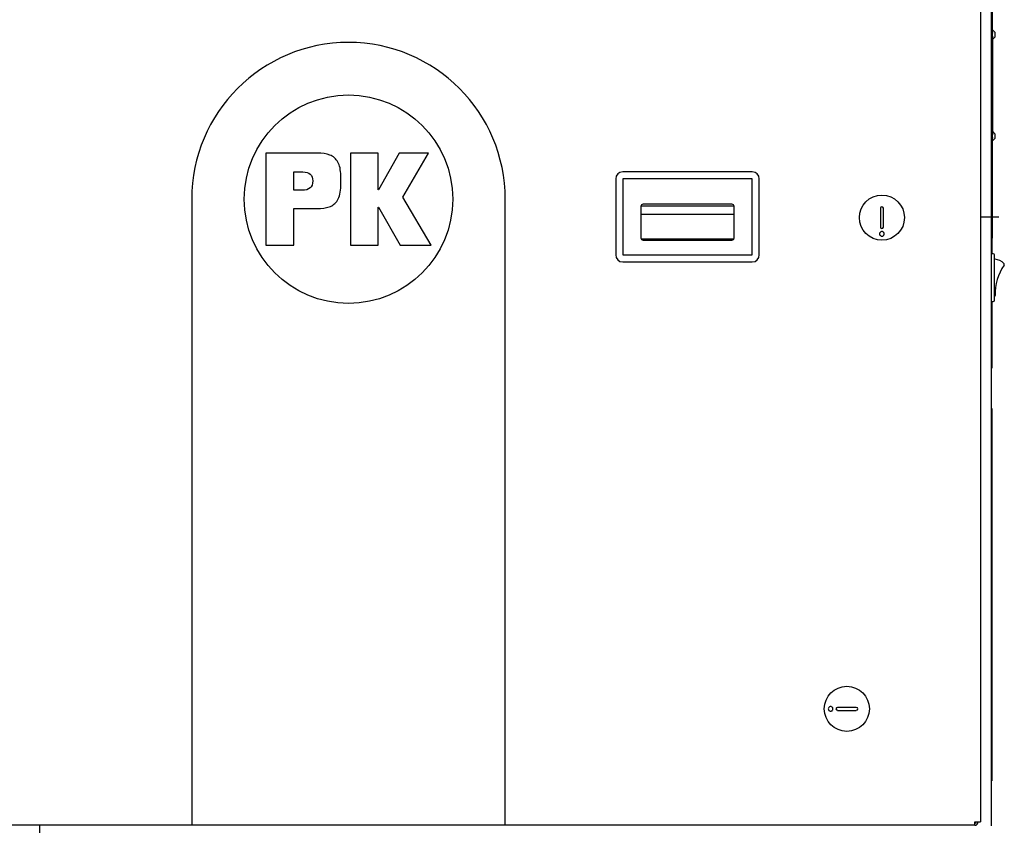
# Model space of a CAD drawing. Units: inches. Extents: x 0 to 213, y 0 to 130.
# Drawn here: x 109 to 135, y 57 to 79 of the extents above; entities that cross this region are included whole.
import ezdxf

# ---------------------------------------------------------------- set-up
doc = ezdxf.new("R2010")
doc.units = ezdxf.units.IN
doc.header["$MEASUREMENT"] = 0
doc.layers.add('3_ALL_AXES', color=7, linetype='Continuous')
doc.layers.add('6_ALL_SURFS', color=7, linetype='Continuous')

# ---------------------------------------------------------------- blocks, each defined once
blk = doc.blocks.new('A$C5C137E83')
at = {"color": 7, "linetype": 'Continuous'}
for p, q in [((60.954, 33.685), (60.954, 66.945)), ((60.656, 66.602), (60.656, 33.795)), ((60.981, 53.781), (60.981, 57.781)), ((60.986, 55.263), (60.981, 55.263)), ((60.986, 55.263), (60.986, 55.255)), ((60.986, 55.188), (60.981, 55.188)), ((60.986, 55.195), (60.986, 55.176)), ((60.986, 55.099), (60.986, 52.426)), ((60.954, 53.781), (60.981, 53.781)), ((60.98, 53.781), (60.98, 53.625)), ((60.981, 53.625), (60.954, 53.625)), ((60.986, 52.338), (60.981, 52.338)), ((60.986, 52.349), (60.986, 52.33)), ((60.986, 52.263), (60.981, 52.263)), ((60.986, 52.27), (60.986, 52.263)), ((41.282, 51.929), (41.282, 49.429)), ((42.675, 51.929), (41.282, 51.929)), ((43.577, 51.929), (43.577, 49.429)), ((44.331, 51.929), (43.577, 51.929)), ((44.331, 50.93), (44.331, 51.929)), ((44.901, 51.929), (44.337, 50.93)), ((45.69, 51.929), (44.901, 51.929)), ((45.001, 50.738), (45.69, 51.929)), ((42.039, 50.921), (42.039, 51.418)), ((42.039, 51.418), (42.283, 51.418)), ((43.314, 51.038), (43.314, 51.315)), ((54.472, 51.417), (50.957, 51.417)), ((50.77, 51.23), (50.77, 49.167)), ((50.957, 51.23), (50.957, 49.167)), ((54.472, 51.23), (50.957, 51.23)), ((54.472, 49.167), (54.472, 51.23)), ((54.66, 49.167), (54.66, 51.23)), ((42.263, 50.921), (42.039, 50.921)), ((44.337, 50.93), (44.331, 50.93)), ((45.766, 49.429), (45.001, 50.738)), ((39.274, 50.679), (39.274, 33.719)), ((44.331, 49.429), (44.331, 50.465)), ((44.331, 50.465), (44.337, 50.465)), ((44.337, 50.465), (44.929, 49.429)), ((47.774, 33.719), (47.774, 50.679)), ((51.45, 50.48), (51.45, 49.63)), ((51.454, 50.502), (53.976, 50.502)), ((53.917, 50.542), (51.512, 50.542)), ((53.98, 49.63), (53.98, 50.48)), ((42.039, 49.429), (42.039, 50.424)), ((42.039, 50.424), (42.675, 50.424)), ((51.45, 50.27), (53.98, 50.27)), ((57.945, 50.435), (57.945, 49.923)), ((58.024, 49.923), (58.024, 50.435)), ((41.282, 49.429), (42.039, 49.429)), ((43.577, 49.429), (44.331, 49.429)), ((44.929, 49.429), (45.766, 49.429)), ((51.454, 49.608), (53.976, 49.608)), ((51.512, 49.567), (53.917, 49.567)), ((60.981, 49.625), (60.954, 49.625)), ((60.966, 49.625), (60.966, 49.198)), ((50.957, 49.167), (54.472, 49.167)), ((61.002, 49.198), (60.954, 49.198)), ((61.033, 47.939), (61.033, 49.167)), ((50.957, 48.98), (54.472, 48.98)), ((60.954, 47.907), (61.002, 47.907)), ((60.966, 47.907), (60.966, 46.094)), ((60.954, 46.094), (60.966, 46.094)), ((60.954, 45), (60.966, 45)), ((60.966, 45), (60.966, 35)), ((57.291, 36.899), (56.779, 36.899)), ((56.779, 36.82), (57.291, 36.82)), ((60.954, 35), (60.966, 35)), ((60.966, 35), (60.966, 34.906)), ((60.954, 34.906), (60.966, 34.906)), ((60.505, 33.704), (25.207, 33.704)), ((35.146, 33.704), (35.146, 16)), ((39.274, 33.719), (47.774, 33.719)), ((60.5, 33.795), (60.656, 33.795)), ((60.5, 33.704), (60.5, 33.795))]:
    blk.add_line(p, q, dxfattribs=at)
at = {"color": 4, "linetype": 'Continuous'}
blk.add_line((60.656, 50.199), (61.156, 50.199), dxfattribs=at)
at = {"color": 7, "linetype": 'Continuous'}
for centre, radius in [((43.524, 50.679), 2.825), ((57.985, 50.179), 0.611), ((57.035, 36.86), 0.611)]:
    blk.add_circle(centre, radius, dxfattribs=at)
for centre, radius, start, end in [((43.524, 50.679), 4.25, 0, 180), ((50.957, 51.23), 0.188, 90, 180), ((54.472, 51.23), 0.188, 0, 90), ((51.512, 50.48), 0.0625, 90, 180), ((53.917, 50.48), 0.0625, 0, 90), ((57.985, 50.435), 0.0394, 0, 180), ((57.985, 49.923), 0.0394, 180, 0), ((51.512, 49.63), 0.0625, 180, 270), ((53.917, 49.63), 0.0625, 270, 0), ((50.957, 49.167), 0.188, 180, 270), ((54.472, 49.167), 0.188, 270, 0), ((61.002, 49.167), 0.0312, 0, 90), ((61.002, 47.939), 0.0312, 270, 0), ((56.779, 36.86), 0.0394, 90, 270), ((57.291, 36.86), 0.0394, 270, 90), ((60.505, 33.795), 0.0911, 270, 0)]:
    blk.add_arc(centre, radius, start, end, dxfattribs=at)
at = {"color": 3, "linetype": 'Continuous'}
blk.add_arc((60.505, 33.795), 0.0313, 270, 0, dxfattribs=at)
at = {"color": 7, "linetype": 'Continuous'}
for points in [[(43.017, 51.875), (42.923, 51.91), (42.809, 51.929), (42.675, 51.929)], [(43.235, 51.686), (43.183, 51.777), (43.11, 51.84), (43.017, 51.875)], [(43.314, 51.315), (43.314, 51.472), (43.287, 51.596), (43.235, 51.686)], [(42.283, 51.418), (42.372, 51.418), (42.44, 51.396), (42.487, 51.353)], [(42.487, 51.353), (42.533, 51.31), (42.556, 51.25), (42.556, 51.172)], [(42.556, 51.172), (42.556, 51.003), (42.458, 50.921), (42.263, 50.921)], [(43.228, 50.653), (43.285, 50.743), (43.314, 50.872), (43.314, 51.038)], [(42.675, 50.424), (42.801, 50.424), (42.91, 50.438), (43.002, 50.47)], [(43.002, 50.47), (43.094, 50.502), (43.171, 50.562), (43.228, 50.653)]]:
    blk.add_open_spline(points, degree=3, dxfattribs=at)
for points, knots in [([(57.985, 49.801), (57.975, 49.801), (57.957, 49.796), (57.934, 49.779), (57.921, 49.754), (57.921, 49.735), (57.922, 49.726)], [0, 0, 0, 0, 0.252765, 0.503728, 0.75243, 1, 1, 1, 1]), ([(57.922, 49.726), (57.925, 49.713), (57.941, 49.686), (57.97, 49.676), (57.985, 49.676)], [0, 0, 0, 0, 0.496628, 1, 1, 1, 1]), ([(58.047, 49.726), (58.049, 49.735), (58.048, 49.754), (58.035, 49.779), (58.013, 49.796), (57.994, 49.801), (57.985, 49.801)], [0, 0, 0, 0, 0.24757, 0.496272, 0.747235, 1, 1, 1, 1]), ([(57.985, 49.676), (57.999, 49.676), (58.028, 49.686), (58.044, 49.713), (58.047, 49.726)], [0, 0, 0, 0, 0.503372, 1, 1, 1, 1]), ([(56.582, 36.922), (56.568, 36.919), (56.542, 36.903), (56.532, 36.874), (56.532, 36.86)], [0, 0, 0, 0, 0.496628, 1, 1, 1, 1]), ([(56.532, 36.86), (56.532, 36.846), (56.542, 36.816), (56.568, 36.8), (56.582, 36.798)], [0, 0, 0, 0, 0.503372, 1, 1, 1, 1]), ([(56.656, 36.86), (56.656, 36.869), (56.652, 36.888), (56.635, 36.91), (56.61, 36.923), (56.591, 36.924), (56.582, 36.922)], [0, 0, 0, 0, 0.252765, 0.503728, 0.75243, 1, 1, 1, 1]), ([(56.582, 36.798), (56.591, 36.796), (56.61, 36.796), (56.635, 36.809), (56.652, 36.832), (56.656, 36.851), (56.656, 36.86)], [0, 0, 0, 0, 0.24757, 0.496272, 0.747235, 1, 1, 1, 1])]:
    blk.add_open_spline(points, degree=3, knots=knots, dxfattribs=at)
at = {"layer": '3_ALL_AXES', "color": 7, "linetype": 'Continuous'}
for p, q in [((60.986, 55.257), (60.986, 55.269)), ((61.051, 55.194), (60.986, 55.269)), ((60.986, 55.195), (60.986, 55.255)), ((60.986, 55.099), (60.986, 55.176)), ((61.051, 55.082), (60.986, 55.007)), ((61.051, 55.082), (61.051, 55.194)), ((61.051, 52.444), (60.986, 52.519)), ((60.986, 52.349), (60.986, 52.426)), ((61.051, 52.332), (60.986, 52.257)), ((60.986, 52.27), (60.986, 52.33)), ((61.051, 52.332), (61.051, 52.444)), ((60.986, 52.257), (60.986, 52.269)), ((61.033, 48.051), (61.041, 48.051))]:
    blk.add_line(p, q, dxfattribs=at)
for centre, radius, start, end in [((61.033, 48.883), 0.172, 82.2161, 90), ((61, 48.646), 0.411, 44.2032, 82.2161), ((62.383, 48.13), 1.327, 144.8638, 182.6341), ((61.273, 48.911), 0.0309, 324.8638, 44.2032), ((61.041, 48.068), 0.017, 270, 2.6341)]:
    blk.add_arc(centre, radius, start, end, dxfattribs=at)
at = {"layer": '6_ALL_SURFS', "color": 7, "linetype": 'Continuous'}
blk.add_line((60.981, 49.625), (60.981, 53.625), dxfattribs=at)

msp = doc.modelspace()

# ---------------------------------------------------------------- block references
msp.add_blockref('A$C5C137E83', (74.056, 23.216))

doc.saveas('drawing.dxf')
